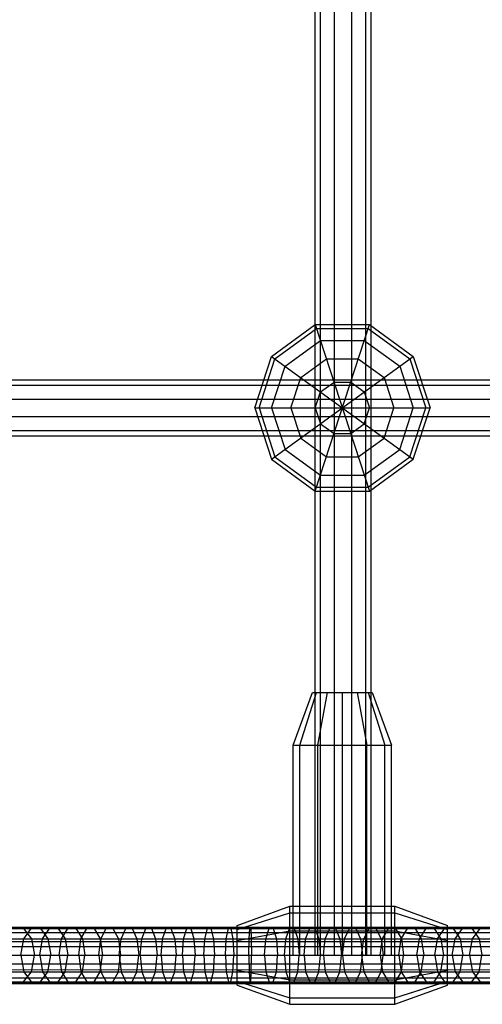
# Model space of a CAD drawing. Extents: x -3799 to 7300, y -6360 to 6586.
# Drawn here: x 1658 to 1790, y -1264 to -983 of the extents above; entities that cross this region are included whole.
import ezdxf

# ---------------------------------------------------------------- set-up
doc = ezdxf.new("R2010")
doc.units = 0

msp = doc.modelspace()

# ---------------------------------------------------------------- linework, layer by layer
at = {"color": 0}
for p, q in [((1743.773319, -1250), (1743.773319, 1250)), ((1747.773319, -1250), (1747.773319, 1250)), ((1752.717591, -1250), (1752.717591, 1250)), ((1756.717591, -1250), (1756.717591, 1250)), ((1743.773319, -1250), (1743.773319, 1242.065961)), ((1747.773319, -1250), (1747.773319, 1242.063917)), ((1752.717591, -1250), (1752.717591, 1242.06139)), ((1756.717591, -1250), (1756.717591, 1242.059346)), ((1742.245455, -1250), (1742.245455, -460.75)), ((1758.245455, -1101.75), (1758.245455, -757.851411)), ((1729.774575, -1079.055369), (1742.274575, -1069.973587)), ((1742.274575, -1117.526413), (1757.725425, -1069.973587)), ((1742.274575, -1069.973587), (1757.725425, -1069.973587)), ((1742.274575, -1069.973587), (1757.725425, -1117.526413)), ((1757.725425, -1069.973587), (1770.225425, -1079.055369)), ((1730.764478, -1079.774575), (1742.652684, -1071.137288)), ((1742.652684, -1071.137288), (1757.347316, -1071.137288)), ((1757.347316, -1071.137288), (1769.235522, -1079.774575)), ((1733.637288, -1081.861794), (1743.75, -1074.514478)), ((1743.75, -1074.514478), (1756.25, -1074.514478)), ((1756.25, -1074.514478), (1766.362712, -1081.861794)), ((1725, -1093.75), (1729.774575, -1079.055369)), ((1729.774575, -1108.444631), (1770.225425, -1079.055369)), ((1729.774575, -1079.055369), (1770.225425, -1108.444631)), ((1770.225425, -1079.055369), (1775, -1093.75)), ((1726.223587, -1093.75), (1730.764478, -1079.774575)), ((1729.774575, -1093.75), (1733.637288, -1081.861794)), ((1738.111794, -1085.112712), (1745.459109, -1079.774575)), ((1745.459109, -1079.774575), (1754.540891, -1079.774575)), ((1754.540891, -1079.774575), (1761.888206, -1085.112712)), ((1766.362712, -1081.861794), (1770.225425, -1093.75)), ((1769.235522, -1079.774575), (1773.776413, -1093.75)), ((159.090909, -1085.75), (3368.117093, -1085.75)), ((159.090909, -1087.277864), (3368.117093, -1087.277864)), ((159.090909, -1087.277864), (3307.504309, -1087.277864)), ((1735.305369, -1093.75), (1738.111794, -1085.112712)), ((1743.75, -1089.209109), (1747.612712, -1086.402684)), ((1747.612712, -1086.402684), (1752.387288, -1086.402684)), ((1752.387288, -1086.402684), (1756.25, -1089.209109)), ((1761.888206, -1085.112712), (1764.694631, -1093.75)), ((1742.274575, -1093.75), (1743.75, -1089.209109)), ((1756.25, -1089.209109), (1757.725425, -1093.75)), ((159.090909, -1091.277864), (3368.117093, -1091.277864)), ((159.090909, -1091.277864), (3307.504309, -1091.277864)), ((1725, -1093.75), (1775, -1093.75)), ((1725, -1093.75), (1729.774575, -1108.444631)), ((1726.223587, -1093.75), (1730.764478, -1107.725425)), ((1729.774575, -1093.75), (1733.637288, -1105.638206)), ((1735.305369, -1093.75), (1738.111794, -1102.387288)), ((1742.274575, -1093.75), (1743.75, -1098.290891)), ((1756.25, -1098.290891), (1757.725425, -1093.75)), ((1761.888206, -1102.387288), (1764.694631, -1093.75)), ((1766.362712, -1105.638206), (1770.225425, -1093.75)), ((1769.235522, -1107.725425), (1773.776413, -1093.75)), ((1770.225425, -1108.444631), (1775, -1093.75)), ((159.090909, -1096.222136), (3368.117093, -1096.222136)), ((159.090909, -1096.222136), (3307.504309, -1096.222136)), ((1743.75, -1098.290891), (1747.612712, -1101.097316)), ((1752.387288, -1101.097316), (1756.25, -1098.290891)), ((159.090909, -1100.222136), (3368.117093, -1100.222136)), ((159.090909, -1100.222136), (3307.504309, -1100.222136)), ((1747.612712, -1101.097316), (1752.387288, -1101.097316)), ((159.090909, -1101.75), (3368.117093, -1101.75)), ((1738.111794, -1102.387288), (1745.459109, -1107.725425)), ((1754.540891, -1107.725425), (1761.888206, -1102.387288)), ((1758.245455, -1250), (1758.245455, -1101.75)), ((1733.637288, -1105.638206), (1743.75, -1112.985522)), ((1756.25, -1112.985522), (1766.362712, -1105.638206)), ((1729.774575, -1108.444631), (1742.274575, -1117.526413)), ((1730.764478, -1107.725425), (1742.652684, -1116.362712)), ((1745.459109, -1107.725425), (1754.540891, -1107.725425)), ((1757.347316, -1116.362712), (1769.235522, -1107.725425)), ((1757.725425, -1117.526413), (1770.225425, -1108.444631)), ((1743.75, -1112.985522), (1756.25, -1112.985522)), ((1742.274575, -1117.526413), (1757.725425, -1117.526413)), ((1742.652684, -1116.362712), (1757.347316, -1116.362712)), ((1736, -1190), (1741.5, -1175)), ((1737.875644, -1190), (1742.638784, -1175)), ((1741.5, -1175), (1758.5, -1175)), ((1741.5, -1175), (1745.75, -1175)), ((1743, -1190), (1745.75, -1175)), ((1750, -1175), (1757.361216, -1175)), ((1750, -1250), (1750, -1175)), ((1754.25, -1175), (1757, -1190)), ((1757.361216, -1175), (1762.124356, -1190)), ((1758.5, -1175), (1764, -1190)), ((1736, -1190), (1764, -1190)), ((1736, -1250), (1736, -1190)), ((1737.875644, -1250), (1737.875644, -1190)), ((1743, -1250), (1743, -1190)), ((1750, -1250), (1750, -1190)), ((1757, -1250), (1757, -1190)), ((1762.124356, -1250), (1762.124356, -1190)), ((1764, -1250), (1764, -1190)), ((1720, -1241.5), (1735, -1236)), ((1735, -1264), (1735, -1236)), ((1735, -1236), (1765, -1236)), ((1765, -1264), (1765, -1236)), ((1765, -1236), (1780, -1241.5)), ((1720, -1242.638784), (1735, -1237.875644)), ((1735, -1237.875644), (1765, -1237.875644)), ((1735, -1250), (1735, -1237.875644)), ((1765, -1237.875644), (1780, -1242.638784)), ((1765, -1237.875644), (1778.140765, -1242.048398)), ((137.201631, -1242.887002), (3338.648309, -1241.250898)), ((250.008367, -1242), (3224.991633, -1242)), ((1720, -1258.5), (1720, -1241.5)), ((1750, -1250), (1750, -1242.062779)), ((1780, -1258.5), (1780, -1241.5)), ((250.008367, -1243.527864), (3224.991633, -1243.527864)), ((250.008367, -1243.527864), (3219.991633, -1243.527864)), ((367.786891, -1242.391548), (1876.202629, -1242.391548)), ((1659.039343, -1242.391548), (1661.312562, -1245.297718)), ((1659.133755, -1245.297718), (1661.268222, -1242.391548)), ((1661.268222, -1242.391548), (1663.906568, -1242.391548)), ((1663.906568, -1242.391548), (1666.041035, -1245.297718)), ((1664.448786, -1245.297718), (1666.440815, -1242.391548)), ((1668.903098, -1242.391548), (1670.895127, -1245.297718)), ((1669.892187, -1245.297718), (1671.738337, -1242.391548)), ((1671.738337, -1242.391548), (1674.020305, -1242.391548)), ((1674.020305, -1242.391548), (1675.866455, -1245.297718)), ((1675.454556, -1245.297718), (1677.15164, -1242.391548)), ((1679.249351, -1242.391548), (1680.946435, -1245.297718)), ((1681.126287, -1245.297718), (1682.671374, -1242.391548)), ((1682.671374, -1242.391548), (1684.581206, -1242.391548)), ((1684.581206, -1242.391548), (1686.126293, -1245.297718)), ((1686.897586, -1245.297718), (1688.288007, -1242.391548)), ((1690.006662, -1242.391548), (1691.397083, -1245.297718)), ((1692.758486, -1245.297718), (1693.99184, -1242.391548)), ((1693.99184, -1242.391548), (1695.51635, -1242.391548)), ((1695.51635, -1242.391548), (1696.749704, -1245.297718)), ((1698.698864, -1245.297718), (1699.773022, -1242.391548)), ((1699.773022, -1242.391548), (1701.100753, -1242.391548)), ((1701.100753, -1242.391548), (1702.174911, -1245.297718)), ((1704.708463, -1245.297718), (1705.621569, -1242.391548)), ((1705.621569, -1242.391548), (1706.75023, -1242.391548)), ((1706.75023, -1242.391548), (1707.663335, -1245.297718)), ((1710.776904, -1245.297718), (1711.527381, -1242.391548)), ((1711.527381, -1242.391548), (1712.455021, -1242.391548)), ((1712.455021, -1242.391548), (1713.205498, -1245.297718)), ((1716.893707, -1245.297718), (1717.480259, -1242.391548)), ((1717.480259, -1242.391548), (1723.616274, -1242.391548)), ((1718.205277, -1242.391548), (1718.791829, -1245.297718)), ((1720, -1258.5), (1720, -1242.638784)), ((1720, -1245.75), (1735, -1243)), ((1723.431463, -1245.297718), (1723.616274, -1242.391548)), ((1723.844713, -1242.391548), (1724.029524, -1245.297718)), ((1728.171589, -1245.297718), (1729.097618, -1242.391548)), ((1729.097618, -1242.391548), (1730.242252, -1242.391548)), ((1730.242252, -1242.391548), (1731.168281, -1245.297718)), ((1733.862762, -1245.297718), (1734.914099, -1242.391548)), ((1734.914099, -1242.391548), (1736, -1242.391548)), ((1735, -1243), (1765, -1243)), ((1736.213624, -1242.391548), (1737.264961, -1245.297718)), ((1739.504039, -1245.297718), (1740.679586, -1242.391548)), ((1740.679586, -1242.391548), (1742.132642, -1242.391548)), ((1742.132642, -1242.391548), (1743.308189, -1245.297718)), ((1742.245455, -1242.391548), (1746.388053, -1242.391548)), ((1745.089525, -1245.297718), (1746.388053, -1242.391548)), ((1747.993122, -1242.391548), (1749.291651, -1245.297718)), ((1750.613382, -1245.297718), (1752.033535, -1242.391548)), ((1752.033535, -1242.391548), (1753.788941, -1242.391548)), ((1753.788941, -1242.391548), (1755.209094, -1245.297718)), ((1756.06984, -1245.297718), (1757.610133, -1242.391548)), ((1757.610133, -1242.391548), (1758.245455, -1242.391548)), ((1759.51404, -1242.391548), (1761.054334, -1245.297718)), ((1761.453195, -1245.297718), (1763.112019, -1242.391548)), ((1763.112019, -1242.391548), (1764, -1242.391548)), ((1765, -1243), (1780, -1245.75)), ((1765, -1257), (1765, -1243)), ((1765.162439, -1242.391548), (1766.821263, -1245.297718)), ((1766.757823, -1245.297718), (1768.533445, -1242.391548)), ((1768.533445, -1242.391548), (1770.728234, -1242.391548)), ((1770.728234, -1242.391548), (1772.503856, -1245.297718)), ((1771.97818, -1245.297718), (1773.868744, -1242.391548)), ((1776.205609, -1242.391548), (1778.096173, -1245.297718)), ((1777.108811, -1245.297718), (1779.112341, -1242.391548)), ((1779.112341, -1242.391548), (1780, -1242.391548)), ((1780, -1258.5), (1780, -1242.638784)), ((1781.588841, -1242.391548), (1783.592371, -1245.297718)), ((1782.144355, -1245.297718), (1784.258758, -1242.391548)), ((1784.258758, -1242.391548), (1786.872304, -1242.391548)), ((1786.872304, -1242.391548), (1788.986707, -1245.297718)), ((1787.07955, -1245.297718), (1789.302616, -1242.391548)), ((137.204744, -1246.887001), (3338.651422, -1245.250897)), ((185.428729, -1246.862356), (3314.571271, -1245.263203)), ((250.008367, -1247.527864), (3224.991633, -1247.527864)), ((280.008367, -1247.527864), (3219.991633, -1247.527864)), ((363.786891, -1245.297718), (1880.202629, -1245.297718)), ((1658.318461, -1250), (1659.133755, -1245.297718)), ((1661.312562, -1245.297718), (1662.180854, -1250)), ((1663.687899, -1250), (1664.448786, -1245.297718)), ((1666.041035, -1245.297718), (1666.856329, -1250)), ((1669.18702, -1250), (1669.892187, -1245.297718)), ((1670.895127, -1245.297718), (1671.656014, -1250)), ((1674.806327, -1250), (1675.454556, -1245.297718)), ((1675.866455, -1245.297718), (1680.946435, -1245.297718)), ((1675.866455, -1245.297718), (1676.571622, -1250)), ((1680.536116, -1250), (1681.126287, -1245.297718)), ((1680.946435, -1245.297718), (1681.594663, -1250)), ((1686.126293, -1245.297718), (1686.716463, -1250)), ((1686.366492, -1250), (1686.897586, -1245.297718)), ((1691.397083, -1245.297718), (1691.928177, -1250)), ((1692.287386, -1250), (1692.758486, -1245.297718)), ((1696.749704, -1245.297718), (1697.220803, -1250)), ((1698.288573, -1250), (1698.698864, -1245.297718)), ((1702.174911, -1245.297718), (1702.585203, -1250)), ((1704.359688, -1250), (1704.708463, -1245.297718)), ((1707.663335, -1245.297718), (1708.01211, -1250)), ((1710.490247, -1250), (1710.776904, -1245.297718)), ((1713.205498, -1245.297718), (1713.492155, -1250)), ((1716.669664, -1250), (1716.893707, -1245.297718)), ((1718.791829, -1245.297718), (1723.431463, -1245.297718)), ((1718.791829, -1245.297718), (1719.015872, -1250)), ((1723.360872, -1250), (1723.431463, -1245.297718)), ((1724.029524, -1245.297718), (1724.100115, -1250)), ((1727.817878, -1250), (1728.171589, -1245.297718)), ((1731.168281, -1245.297718), (1731.521992, -1250)), ((1733.461187, -1250), (1733.862762, -1245.297718)), ((1733.862762, -1245.297718), (1736, -1245.297718)), ((1737.264961, -1245.297718), (1737.666536, -1250)), ((1739.05502, -1250), (1739.504039, -1245.297718)), ((1739.504039, -1245.297718), (1742.245455, -1245.297718)), ((1743.308189, -1245.297718), (1743.757208, -1250)), ((1744.593531, -1250), (1745.089525, -1245.297718)), ((1749.291651, -1245.297718), (1749.787645, -1250)), ((1750.070932, -1250), (1750.613382, -1245.297718)), ((1755.209094, -1245.297718), (1755.751544, -1250)), ((1755.4815, -1250), (1756.06984, -1245.297718)), ((1756.06984, -1245.297718), (1758.245455, -1245.297718)), ((1760.819581, -1250), (1761.453195, -1245.297718)), ((1761.054334, -1245.297718), (1761.642673, -1250)), ((1761.453195, -1245.297718), (1766.757823, -1245.297718)), ((1766.079596, -1250), (1766.757823, -1245.297718)), ((1766.821263, -1245.297718), (1767.454878, -1250)), ((1771.256049, -1250), (1771.97818, -1245.297718)), ((1772.503856, -1245.297718), (1773.182083, -1250)), ((1776.343531, -1250), (1777.108811, -1245.297718)), ((1778.096173, -1245.297718), (1778.818304, -1250)), ((1780, -1245.297718), (1782.144355, -1245.297718)), ((1781.336725, -1250), (1782.144355, -1245.297718)), ((1783.592371, -1245.297718), (1784.357651, -1250)), ((1786.230414, -1250), (1787.07955, -1245.297718)), ((1788.986707, -1245.297718), (1789.794337, -1250)), ((88.277032, -1250), (3411.722968, -1250)), ((1401.818182, -1250), (1778.818304, -1250)), ((1658.318461, -1250), (1659.133755, -1254.702282)), ((1661.312562, -1254.702282), (1662.180854, -1250)), ((1663.687899, -1250), (1664.448786, -1254.702282)), ((1666.041035, -1254.702282), (1666.856329, -1250)), ((1669.18702, -1250), (1669.892187, -1254.702282)), ((1670.895127, -1254.702282), (1671.656014, -1250)), ((1674.806327, -1250), (1675.454556, -1254.702282)), ((1675.866455, -1254.702282), (1676.571622, -1250)), ((1680.536116, -1250), (1681.126287, -1254.702282)), ((1680.946435, -1254.702282), (1681.594663, -1250)), ((1686.126293, -1254.702282), (1686.716463, -1250)), ((1686.366492, -1250), (1686.897586, -1254.702282)), ((1686.716463, -1250), (1691.928177, -1250)), ((1691.397083, -1254.702282), (1691.928177, -1250)), ((1692.287386, -1250), (1692.758486, -1254.702282)), ((1696.749704, -1254.702282), (1697.220803, -1250)), ((1698.288573, -1250), (1698.698864, -1254.702282)), ((1702.174911, -1254.702282), (1702.585203, -1250)), ((1704.359688, -1250), (1704.708463, -1254.702282)), ((1707.663335, -1254.702282), (1708.01211, -1250)), ((1710.490247, -1250), (1710.776904, -1254.702282)), ((1713.205498, -1254.702282), (1713.492155, -1250)), ((1716.669664, -1250), (1716.893707, -1254.702282)), ((1718.791829, -1254.702282), (1719.015872, -1250)), ((1720, -1258.5), (1720, -1250)), ((1720, -1250), (1733.461187, -1250)), ((1720, -1250), (1766.079596, -1250)), ((1723.360872, -1250), (1723.431463, -1254.702282)), ((1724.029524, -1254.702282), (1724.100115, -1250)), ((1727.817878, -1250), (1728.171589, -1254.702282)), ((1731.168281, -1254.702282), (1731.521992, -1250)), ((1733.461187, -1250), (1733.862762, -1254.702282)), ((1736, -1250), (1762.124356, -1250)), ((1737.264961, -1254.702282), (1737.666536, -1250)), ((1737.875644, -1250), (1749.787645, -1250)), ((1739.05502, -1250), (1739.504039, -1254.702282)), ((1739.05502, -1250), (1742.245455, -1250)), ((1743.308189, -1254.702282), (1743.757208, -1250)), ((1743.773319, -1250), (1747.773319, -1250)), ((1744.593531, -1250), (1745.089525, -1254.702282)), ((1749.291651, -1254.702282), (1749.787645, -1250)), ((1750.070932, -1250), (1750.613382, -1254.702282)), ((1750.070932, -1250), (1761.642673, -1250)), ((1755.209094, -1254.702282), (1755.751544, -1250)), ((1755.4815, -1250), (1756.06984, -1254.702282)), ((1756.717591, -1250), (1760.819581, -1250)), ((1760.819581, -1250), (1761.453195, -1254.702282)), ((1761.054334, -1254.702282), (1761.642673, -1250)), ((1766.079596, -1250), (1766.757823, -1254.702282)), ((1766.821263, -1254.702282), (1767.454878, -1250)), ((1771.256049, -1250), (1771.97818, -1254.702282)), ((1772.503856, -1254.702282), (1773.182083, -1250)), ((1776.343531, -1250), (1777.108811, -1254.702282)), ((1778.096173, -1254.702282), (1778.818304, -1250)), ((1780, -1250), (1975, -1250)), ((1780, -1257.361216), (1780, -1250)), ((1781.336725, -1250), (1782.144355, -1254.702282)), ((1783.592371, -1254.702282), (1784.357651, -1250)), ((1786.230414, -1250), (1787.07955, -1254.702282)), ((1788.986707, -1254.702282), (1789.794337, -1250)), ((137.210969, -1254.886998), (3338.657647, -1253.250894)), ((137.210969, -1254.886998), (3314.571271, -1253.263204)), ((250.008367, -1252.472136), (3224.991633, -1252.472136)), ((280.008367, -1252.472136), (3219.991633, -1252.472136)), ((363.786891, -1254.702282), (1880.202629, -1254.702282)), ((1659.039343, -1257.608452), (1661.312562, -1254.702282)), ((1659.133755, -1254.702282), (1661.268222, -1257.608452)), ((1663.906568, -1257.608452), (1666.041035, -1254.702282)), ((1664.448786, -1254.702282), (1666.440815, -1257.608452)), ((1668.903098, -1257.608452), (1670.895127, -1254.702282)), ((1669.892187, -1254.702282), (1671.738337, -1257.608452)), ((1674.020305, -1257.608452), (1675.866455, -1254.702282)), ((1675.454556, -1254.702282), (1677.15164, -1257.608452)), ((1675.866455, -1254.702282), (1680.946435, -1254.702282)), ((1679.249351, -1257.608452), (1680.946435, -1254.702282)), ((1681.126287, -1254.702282), (1682.671374, -1257.608452)), ((1684.581206, -1257.608452), (1686.126293, -1254.702282)), ((1686.897586, -1254.702282), (1688.288007, -1257.608452)), ((1690.006662, -1257.608452), (1691.397083, -1254.702282)), ((1692.758486, -1254.702282), (1693.99184, -1257.608452)), ((1695.51635, -1257.608452), (1696.749704, -1254.702282)), ((1698.698864, -1254.702282), (1699.773022, -1257.608452)), ((1701.100753, -1257.608452), (1702.174911, -1254.702282)), ((1704.708463, -1254.702282), (1705.621569, -1257.608452)), ((1706.75023, -1257.608452), (1707.663335, -1254.702282)), ((1710.776904, -1254.702282), (1711.527381, -1257.608452)), ((1712.455021, -1257.608452), (1713.205498, -1254.702282)), ((1716.893707, -1254.702282), (1717.480259, -1257.608452)), ((1718.205277, -1257.608452), (1718.791829, -1254.702282)), ((1718.791829, -1254.702282), (1723.431463, -1254.702282)), ((1720, -1254.25), (1735, -1257)), ((1720, -1257.361216), (1720, -1254.25)), ((1723.431463, -1254.702282), (1723.616274, -1257.608452)), ((1723.844713, -1257.608452), (1724.029524, -1254.702282)), ((1728.171589, -1254.702282), (1729.097618, -1257.608452)), ((1730.242252, -1257.608452), (1731.168281, -1254.702282)), ((1733.862762, -1254.702282), (1734.914099, -1257.608452)), ((1736.213624, -1257.608452), (1737.264961, -1254.702282)), ((1739.504039, -1254.702282), (1740.679586, -1257.608452)), ((1742.132642, -1257.608452), (1743.308189, -1254.702282)), ((1745.089525, -1254.702282), (1746.388053, -1257.608452)), ((1747.993122, -1257.608452), (1749.291651, -1254.702282)), ((1750.613382, -1254.702282), (1752.033535, -1257.608452)), ((1753.788941, -1257.608452), (1755.209094, -1254.702282)), ((1756.06984, -1254.702282), (1757.610133, -1257.608452)), ((1759.51404, -1257.608452), (1761.054334, -1254.702282)), ((1761.453195, -1254.702282), (1763.112019, -1257.608452)), ((1761.453195, -1254.702282), (1766.757823, -1254.702282)), ((1765, -1257), (1780, -1254.25)), ((1765.162439, -1257.608452), (1766.821263, -1254.702282)), ((1766.757823, -1254.702282), (1768.533445, -1257.608452)), ((1770.728234, -1257.608452), (1772.503856, -1254.702282)), ((1771.97818, -1254.702282), (1773.868744, -1257.608452)), ((1776.205609, -1257.608452), (1778.096173, -1254.702282)), ((1777.108811, -1254.702282), (1779.112341, -1257.608452)), ((1780, -1254.702282), (1782.144355, -1254.702282)), ((1781.588841, -1257.608452), (1783.592371, -1254.702282)), ((1782.144355, -1254.702282), (1784.258758, -1257.608452)), ((1786.872304, -1257.608452), (1788.986707, -1254.702282)), ((1787.07955, -1254.702282), (1789.302616, -1257.608452)), ((137.214082, -1258.886997), (3338.66076, -1257.250893)), ((250.008367, -1256.472136), (3224.991633, -1256.472136)), ((250.008367, -1258), (3224.991633, -1258)), ((280.008367, -1256.472136), (3219.991633, -1256.472136)), ((367.786891, -1257.608452), (1876.202629, -1257.608452)), ((1656.22949, -1257.608452), (1659.039343, -1257.608452)), ((1661.268222, -1257.608452), (1663.906568, -1257.608452)), ((1682.671374, -1257.608452), (1684.581206, -1257.608452)), ((1699.773022, -1257.608452), (1701.100753, -1257.608452)), ((1705.621569, -1257.608452), (1706.75023, -1257.608452)), ((1717.480259, -1257.608452), (1718.205277, -1257.608452)), ((1720, -1257.361216), (1735, -1262.124356)), ((1720, -1257.361216), (1722.25401, -1258.07696)), ((1720, -1257.608452), (1723.844713, -1257.608452)), ((1720, -1258.5), (1735, -1264)), ((1735, -1257), (1765, -1257)), ((1735, -1262.124356), (1735, -1257)), ((1746.388053, -1257.608452), (1747.993122, -1257.608452)), ((1757.610133, -1257.608452), (1759.51404, -1257.608452)), ((1765, -1262.124356), (1780, -1257.361216)), ((1765, -1262.124356), (1777.835443, -1258.048555)), ((1765, -1264), (1780, -1258.5)), ((1780, -1257.608452), (1781.588841, -1257.608452)), ((1735, -1262.124356), (1765, -1262.124356)), ((1735, -1264), (1765, -1264)), ((1765, -1264), (1765, -1262.124356))]:
    msp.add_line(p, q, dxfattribs=at)

doc.saveas('drawing.dxf')
